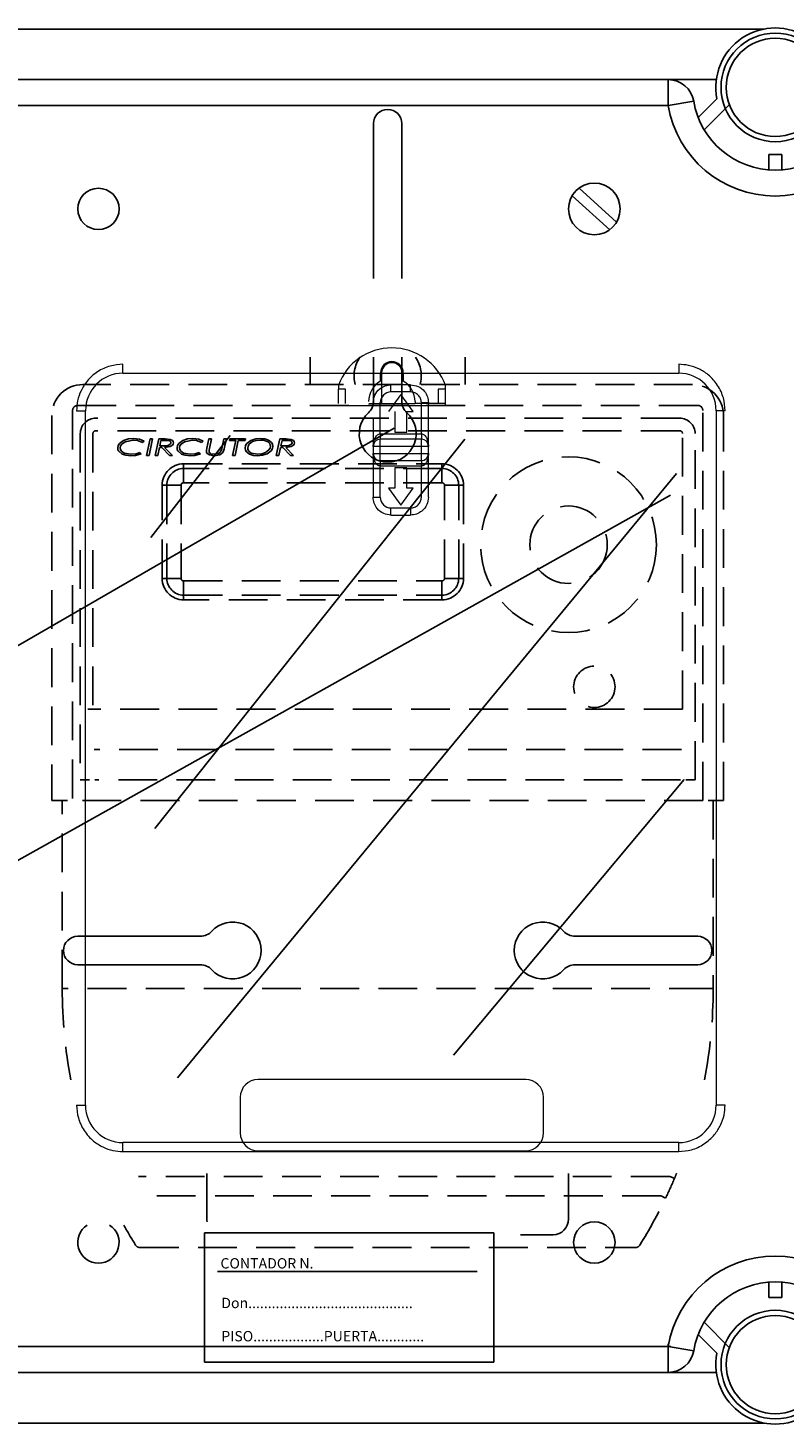
# Model space of a CAD drawing. Extents: x -122 to 169, y 84 to 238.
# Drawn here: x 71 to 85, y 181 to 208 of the extents above; entities that cross this region are included whole.
import ezdxf

# ---------------------------------------------------------------- set-up
doc = ezdxf.new("R2010")
doc.units = 0
doc.header["$MEASUREMENT"] = 0
doc.linetypes.add('HIDDEN', pattern=[0.375, 0.25, -0.125])
doc.layers.get('0').update_dxf_attribs({"linetype": 'CONTINUOUS'})
doc.styles.add('ROMANS', font='romans')

# ---------------------------------------------------------------- blocks, each defined once
blk = doc.blocks.new('ALZADO')
at = {"color": 4, "linetype": 'Continuous'}
for p, q in [((-3.76, 10.622), (-33.677, 10.622)), ((-31.335, 9.643), (-5.615, 9.643)), ((-5.615, 9.643), (-5.615, 9.143)), ((-4.685, 9.643), (-5.615, 9.643)), ((-5.122, 9.226), (-5.615, 9.143)), ((-5.036, 8.912), (-4.674, 9.272)), ((-5.615, 9.143), (-31.335, 9.143)), ((-4.434, 9.158), (-4.92, 8.675)), ((-3.67, 8.198), (-3.42, 8.198)), ((-3.67, 7.898), (-3.67, 8.198)), ((-3.42, 8.198), (-3.42, 7.898)), ((-3.67, -13.909), (-3.67, -13.609)), ((-3.42, -13.609), (-3.42, -13.909)), ((-3.42, -13.909), (-3.67, -13.909)), ((-4.92, -14.386), (-4.434, -14.87)), ((-4.674, -14.984), (-5.036, -14.624)), ((-31.335, -14.854), (-5.615, -14.854)), ((-5.615, -14.854), (-5.615, -15.354)), ((-5.615, -14.854), (-5.122, -14.938)), ((-5.615, -15.354), (-31.335, -15.354)), ((-5.615, -15.354), (-4.685, -15.354)), ((-33.232, -16.333), (-3.755, -16.333))]:
    blk.add_line(p, q, dxfattribs=at)
at = {"color": 6, "linetype": 'Continuous'}
for p, q in [((-11.316, 8.792), (-11.316, 5.795)), ((-10.767, 8.792), (-10.767, 5.795)), ((-11.316, 4.274), (-11.316, 3.422)), ((-10.767, 4.274), (-10.767, 3.422)), ((-17.037, -6.921), (-14.665, -6.921)), ((-5.046, -6.921), (-7.418, -6.921)), ((-17.037, -7.471), (-14.665, -7.471)), ((-5.046, -7.471), (-7.418, -7.471)), ((-14.539, -12.392), (-14.539, -11.506)), ((-7.544, -12.392), (-7.544, -11.506)), ((-8.47, -12.692), (-7.844, -12.692))]:
    blk.add_line(p, q, dxfattribs=at)
at = {"color": 2, "linetype": 'Continuous'}
for p, q in [((-6.748, 6.741), (-7.475, 7.397)), ((-6.614, 6.889), (-7.341, 7.545)), ((-8.988, -12.657), (-14.584, -12.657)), ((-14.584, -12.657), (-14.584, -15.155)), ((-8.988, -15.155), (-8.988, -12.657)), ((-9.312, -13.406), (-14.334, -13.406)), ((-14.584, -15.155), (-8.988, -15.155))]:
    blk.add_line(p, q, dxfattribs=at)
at = {"color": 1, "linetype": 'HIDDEN', "ltscale": 3}
for p, q in [((-12.54, 3.747), (-12.54, 4.274)), ((-9.543, 4.274), (-9.543, 3.747)), ((-5.146, 3.747), (-16.937, 3.747)), ((-17.137, 3.244), (-17.137, -4.297)), ((-5.046, 3.344), (-17.037, 3.344)), ((-4.946, -4.297), (-4.946, 3.244)), ((-17.537, 3.148), (-17.537, -4.297)), ((-5.396, 3.098), (-16.687, 3.098)), ((-4.547, -4.297), (-4.547, 3.148)), ((-16.987, 2.798), (-16.987, -3.897)), ((-16.744, 2.798), (-16.744, -2.532)), ((-5.396, 2.855), (-16.687, 2.855)), ((-16.058, 2.695), (-15.961, 2.704)), ((-15.961, 2.704), (-15.842, 2.689)), ((-14.911, 2.695), (-14.814, 2.704)), ((-14.814, 2.704), (-14.695, 2.689)), ((-13.594, 2.695), (-13.498, 2.704)), ((-13.498, 2.704), (-13.421, 2.697)), ((-5.339, -2.532), (-5.339, 2.798)), ((-5.096, -3.897), (-5.096, 2.798)), ((-16.264, 2.521), (-16.254, 2.569)), ((-16.259, 2.488), (-16.264, 2.521)), ((-16.244, 2.457), (-16.259, 2.488)), ((-16.254, 2.569), (-16.228, 2.609)), ((-16.177, 2.403), (-16.244, 2.457)), ((-16.228, 2.609), (-16.15, 2.665)), ((-16.207, 2.561), (-16.215, 2.523)), ((-16.215, 2.523), (-16.209, 2.49)), ((-16.209, 2.49), (-16.192, 2.461)), ((-16.185, 2.595), (-16.207, 2.561)), ((-16.192, 2.461), (-16.139, 2.423)), ((-16.122, 2.642), (-16.185, 2.595)), ((-16.15, 2.665), (-16.058, 2.695)), ((-15.967, 2.675), (-16.122, 2.642)), ((-15.884, 2.666), (-15.967, 2.675)), ((-15.91, 2.41), (-15.836, 2.435)), ((-15.785, 2.626), (-15.884, 2.666)), ((-15.842, 2.689), (-15.755, 2.653)), ((-15.836, 2.435), (-15.808, 2.41)), ((-15.755, 2.653), (-15.785, 2.626)), ((-15.706, 2.378), (-15.638, 2.696)), ((-15.588, 2.696), (-15.657, 2.378)), ((-15.638, 2.696), (-15.588, 2.696)), ((-15.54, 2.378), (-15.471, 2.696)), ((-15.457, 2.533), (-15.49, 2.378)), ((-15.471, 2.696), (-15.346, 2.696)), ((-15.413, 2.533), (-15.457, 2.533)), ((-15.428, 2.667), (-15.451, 2.561)), ((-15.451, 2.561), (-15.393, 2.561)), ((-15.342, 2.667), (-15.428, 2.667)), ((-15.263, 2.378), (-15.413, 2.533)), ((-15.393, 2.561), (-15.345, 2.562)), ((-15.252, 2.547), (-15.356, 2.533)), ((-15.356, 2.533), (-15.206, 2.378)), ((-15.346, 2.696), (-15.249, 2.687)), ((-15.345, 2.562), (-15.309, 2.565)), ((-15.307, 2.666), (-15.342, 2.667)), ((-15.309, 2.565), (-15.255, 2.585)), ((-15.263, 2.658), (-15.307, 2.666)), ((-15.255, 2.585), (-15.24, 2.601)), ((-15.207, 2.575), (-15.252, 2.547)), ((-15.249, 2.687), (-15.206, 2.665)), ((-15.24, 2.601), (-15.235, 2.622)), ((-15.192, 2.597), (-15.207, 2.575)), ((-15.206, 2.665), (-15.191, 2.646)), ((-15.186, 2.622), (-15.192, 2.597)), ((-15.191, 2.646), (-15.186, 2.622)), ((-15.117, 2.521), (-15.107, 2.569)), ((-15.112, 2.488), (-15.117, 2.521)), ((-15.097, 2.457), (-15.112, 2.488)), ((-15.107, 2.569), (-15.081, 2.609)), ((-15.03, 2.403), (-15.097, 2.457)), ((-15.081, 2.609), (-15.003, 2.665)), ((-15.06, 2.561), (-15.068, 2.523)), ((-15.068, 2.523), (-15.062, 2.49)), ((-15.062, 2.49), (-15.045, 2.461)), ((-15.038, 2.595), (-15.06, 2.561)), ((-15.045, 2.461), (-14.992, 2.423)), ((-14.975, 2.642), (-15.038, 2.595)), ((-15.003, 2.665), (-14.911, 2.695)), ((-14.82, 2.675), (-14.975, 2.642)), ((-14.737, 2.666), (-14.82, 2.675)), ((-14.763, 2.41), (-14.689, 2.435)), ((-14.638, 2.626), (-14.737, 2.666)), ((-14.695, 2.689), (-14.608, 2.653)), ((-14.689, 2.435), (-14.661, 2.41)), ((-14.608, 2.653), (-14.638, 2.626)), ((-14.548, 2.457), (-14.547, 2.47)), ((-14.544, 2.433), (-14.548, 2.457)), ((-14.547, 2.47), (-14.545, 2.481)), ((-14.545, 2.481), (-14.537, 2.518)), ((-14.531, 2.412), (-14.544, 2.433)), ((-14.537, 2.518), (-14.499, 2.696)), ((-14.499, 2.696), (-14.449, 2.696)), ((-14.494, 2.485), (-14.497, 2.462)), ((-14.497, 2.462), (-14.494, 2.445)), ((-14.489, 2.513), (-14.494, 2.485)), ((-14.494, 2.445), (-14.487, 2.43)), ((-14.449, 2.696), (-14.489, 2.513)), ((-14.487, 2.43), (-14.476, 2.419)), ((-14.315, 2.415), (-14.287, 2.433)), ((-14.287, 2.433), (-14.267, 2.46)), ((-14.232, 2.431), (-14.287, 2.388)), ((-14.267, 2.46), (-14.252, 2.504)), ((-14.252, 2.504), (-14.244, 2.54)), ((-14.244, 2.54), (-14.21, 2.696)), ((-14.204, 2.495), (-14.232, 2.431)), ((-14.21, 2.696), (-14.161, 2.696)), ((-14.196, 2.534), (-14.204, 2.495)), ((-14.161, 2.696), (-14.196, 2.534)), ((-14.104, 2.667), (-14.097, 2.696)), ((-13.981, 2.667), (-14.104, 2.667)), ((-14.097, 2.696), (-13.795, 2.696)), ((-14.043, 2.378), (-13.981, 2.667)), ((-13.931, 2.667), (-13.993, 2.378)), ((-13.801, 2.667), (-13.931, 2.667)), ((-13.795, 2.696), (-13.801, 2.667)), ((-13.799, 2.519), (-13.79, 2.566)), ((-13.793, 2.48), (-13.799, 2.519)), ((-13.774, 2.446), (-13.793, 2.48)), ((-13.79, 2.566), (-13.764, 2.607)), ((-13.712, 2.399), (-13.774, 2.446)), ((-13.764, 2.607), (-13.687, 2.665)), ((-13.742, 2.559), (-13.75, 2.52)), ((-13.75, 2.52), (-13.745, 2.489)), ((-13.745, 2.489), (-13.73, 2.462)), ((-13.721, 2.594), (-13.742, 2.559)), ((-13.73, 2.462), (-13.682, 2.423)), ((-13.656, 2.643), (-13.721, 2.594)), ((-13.687, 2.665), (-13.594, 2.695)), ((-13.579, 2.668), (-13.656, 2.643)), ((-13.498, 2.675), (-13.579, 2.668)), ((-13.442, 2.671), (-13.498, 2.675)), ((-13.479, 2.407), (-13.403, 2.433)), ((-13.373, 2.648), (-13.442, 2.671)), ((-13.421, 2.697), (-13.348, 2.672)), ((-13.403, 2.433), (-13.339, 2.483)), ((-13.295, 2.467), (-13.372, 2.409)), ((-13.348, 2.672), (-13.287, 2.626)), ((-13.339, 2.483), (-13.318, 2.518)), ((-13.318, 2.518), (-13.311, 2.557)), ((-13.27, 2.508), (-13.295, 2.467)), ((-13.287, 2.626), (-13.268, 2.593)), ((-13.262, 2.555), (-13.27, 2.508)), ((-13.268, 2.593), (-13.262, 2.555)), ((-13.197, 2.378), (-13.128, 2.696)), ((-13.114, 2.533), (-13.147, 2.378)), ((-13.128, 2.696), (-13.003, 2.696)), ((-13.07, 2.533), (-13.114, 2.533)), ((-13.085, 2.667), (-13.108, 2.561)), ((-13.108, 2.561), (-13.05, 2.561)), ((-12.999, 2.667), (-13.085, 2.667)), ((-12.92, 2.378), (-13.07, 2.533)), ((-13.05, 2.561), (-13.003, 2.562)), ((-12.909, 2.547), (-13.013, 2.533)), ((-13.013, 2.533), (-12.863, 2.378)), ((-13.003, 2.696), (-12.906, 2.687)), ((-13.003, 2.562), (-12.966, 2.565)), ((-12.964, 2.666), (-12.999, 2.667)), ((-12.966, 2.565), (-12.913, 2.585)), ((-12.92, 2.658), (-12.964, 2.666)), ((-12.913, 2.585), (-12.897, 2.601)), ((-12.864, 2.575), (-12.909, 2.547)), ((-12.906, 2.687), (-12.863, 2.665)), ((-12.897, 2.601), (-12.892, 2.622)), ((-12.849, 2.597), (-12.864, 2.575)), ((-12.863, 2.665), (-12.848, 2.646)), ((-12.843, 2.622), (-12.849, 2.597)), ((-12.848, 2.646), (-12.843, 2.622)), ((-16.105, 2.379), (-16.177, 2.403)), ((-16.139, 2.423), (-16.009, 2.399)), ((-16.009, 2.37), (-16.105, 2.379)), ((-16.009, 2.399), (-15.91, 2.41)), ((-15.918, 2.377), (-16.009, 2.37)), ((-15.808, 2.41), (-15.918, 2.377)), ((-15.657, 2.378), (-15.706, 2.378)), ((-15.49, 2.378), (-15.54, 2.378)), ((-15.206, 2.378), (-15.263, 2.378)), ((-14.958, 2.379), (-15.03, 2.403)), ((-14.992, 2.423), (-14.862, 2.399)), ((-14.989, 2.214), (-9.992, 2.214)), ((-14.989, 2.122), (-14.989, 2.214)), ((-14.862, 2.37), (-14.958, 2.379)), ((-14.862, 2.399), (-14.763, 2.41)), ((-14.771, 2.377), (-14.862, 2.37)), ((-14.661, 2.41), (-14.771, 2.377)), ((-14.491, 2.385), (-14.531, 2.412)), ((-14.396, 2.37), (-14.491, 2.385)), ((-14.476, 2.419), (-14.462, 2.41)), ((-14.462, 2.41), (-14.397, 2.399)), ((-14.397, 2.399), (-14.315, 2.415)), ((-14.287, 2.388), (-14.396, 2.37)), ((-13.993, 2.378), (-14.043, 2.378)), ((-13.638, 2.376), (-13.712, 2.399)), ((-13.682, 2.423), (-13.56, 2.399)), ((-13.56, 2.37), (-13.638, 2.376)), ((-13.56, 2.399), (-13.479, 2.407)), ((-13.464, 2.379), (-13.56, 2.37)), ((-13.372, 2.409), (-13.464, 2.379)), ((-13.147, 2.378), (-13.197, 2.378)), ((-12.863, 2.378), (-12.92, 2.378)), ((-9.992, 2.122), (-9.992, 2.214)), ((-9.992, 2.122), (-14.989, 2.122)), ((-14.989, 1.849), (-14.989, 2.122)), ((-9.992, 1.849), (-9.992, 2.122)), ((-15.404, 0), (-15.404, 1.799)), ((-15.404, 1.799), (-15.312, 1.799)), ((-15.312, 1.799), (-15.312, 0)), ((-15.039, 1.799), (-15.312, 1.799)), ((-15.039, 1.799), (-15.039, 0)), ((-9.992, 1.849), (-14.989, 1.849)), ((-9.942, 0), (-9.942, 1.799)), ((-9.942, 1.799), (-9.669, 1.799)), ((-9.669, 0), (-9.669, 1.799)), ((-9.669, 1.799), (-9.577, 1.799)), ((-9.577, 1.799), (-9.577, 0)), ((-15.404, 0), (-15.312, 0)), ((-15.039, 0), (-15.312, 0)), ((-9.942, 0), (-9.669, 0)), ((-9.669, 0), (-9.577, 0)), ((-14.989, -0.05), (-9.992, -0.05)), ((-14.989, -0.05), (-14.989, -0.324)), ((-9.992, -0.05), (-9.992, -0.324)), ((-14.989, -0.324), (-9.992, -0.324)), ((-14.989, -0.416), (-14.989, -0.324)), ((-9.992, -0.416), (-14.989, -0.416)), ((-9.992, -0.416), (-9.992, -0.324)), ((-16.844, -2.532), (-16.744, -2.532)), ((-5.339, -2.532), (-16.744, -2.532)), ((-5.362, -3.31), (-16.721, -3.31)), ((-16.807, -3.897), (-16.987, -3.897)), ((-5.376, -3.897), (-16.707, -3.897)), ((-5.277, -3.897), (-5.096, -3.897)), ((-17.537, -4.297), (-17.337, -4.297)), ((-17.337, -7.934), (-17.337, -4.297)), ((-17.237, -4.297), (-17.337, -4.297)), ((-4.946, -4.297), (-17.137, -4.297)), ((-4.746, -4.297), (-4.846, -4.297)), ((-4.746, -4.297), (-4.746, -7.934)), ((-4.746, -4.297), (-4.547, -4.297)), ((-17.237, -7.934), (-17.337, -7.934)), ((-4.846, -7.934), (-17.237, -7.934)), ((-4.846, -7.934), (-4.746, -7.934)), ((-5.586, -11.564), (-15.861, -11.564)), ((-5.586, -11.564), (-5.568, -11.571)), ((-5.568, -11.571), (-5.551, -11.579)), ((-5.551, -11.579), (-5.535, -11.586)), ((-5.535, -11.586), (-5.521, -11.592)), ((-5.521, -11.592), (-5.51, -11.596)), ((-5.51, -11.596), (-5.501, -11.6)), ((-5.501, -11.6), (-5.496, -11.602)), ((-5.496, -11.602), (-5.494, -11.603)), ((-5.757, -11.941), (-15.861, -11.941)), ((-5.757, -11.941), (-5.739, -11.949)), ((-5.739, -11.949), (-5.722, -11.957)), ((-5.722, -11.957), (-5.707, -11.965)), ((-5.707, -11.965), (-5.693, -11.971)), ((-5.693, -11.971), (-5.682, -11.977)), ((-5.682, -11.977), (-5.673, -11.981)), ((-5.673, -11.981), (-5.668, -11.983)), ((-5.668, -11.983), (-5.667, -11.984)), ((-15.833, -12.94), (-6.251, -12.94))]:
    blk.add_line(p, q, dxfattribs=at)
at = {"color": 7, "linetype": 'Continuous', "lineweight": 15}
for p, q in [((-16.163, 3.966), (-5.413, 3.966)), ((-11.182, 3.811), (-11.182, 3.972)), ((-11.159, 3.972), (-11.159, 3.377)), ((-10.763, 3.377), (-10.763, 3.972)), ((-10.74, 3.972), (-10.74, 3.811)), ((-11.996, 3.735), (-11.996, 3.66)), ((-11.858, 3.66), (-11.996, 3.66)), ((-11.996, 3.379), (-11.996, 3.66)), ((-11.858, 3.379), (-11.858, 3.66)), ((-10.788, 3.552), (-11.029, 3.224)), ((-10.598, 3.604), (-10.978, 3.604)), ((-10.546, 3.224), (-10.788, 3.552)), ((-9.926, 3.66), (-10.064, 3.66)), ((-10.064, 3.66), (-10.064, 3.379)), ((-9.926, 3.66), (-9.926, 3.735)), ((-9.926, 3.379), (-9.926, 3.66)), ((-16.887, -10.186), (-16.887, 3.242)), ((-11.996, 3.341), (-9.926, 3.341)), ((-10.512, 3.377), (-11.409, 3.377)), ((-11.185, 2.793), (-11.185, 3.397)), ((-10.512, 3.42), (-10.512, 3.384)), ((-10.512, 3.384), (-10.512, 3.377)), ((-10.064, 3.384), (-10.512, 3.384)), ((-10.391, 2.793), (-10.391, 3.397)), ((-10.253, 3.095), (-10.253, 3.397)), ((-9.926, 3.379), (-10.064, 3.379)), ((-9.926, 3.341), (-9.926, 3.379)), ((-4.688, 3.242), (-4.688, -10.186)), ((-10.905, 3.224), (-10.905, 2.828)), ((-10.67, 3.224), (-10.546, 3.224)), ((-10.67, 2.828), (-10.67, 3.224)), ((-11.323, 2.939), (-11.323, 2.552)), ((-11.185, 2.793), (-10.391, 2.793)), ((-11.185, 2.793), (-11.185, 2.69)), ((-10.905, 2.828), (-10.67, 2.828)), ((-10.391, 2.793), (-10.391, 2.69)), ((-10.253, 2.552), (-10.253, 2.939)), ((-11.323, 2.552), (-11.323, 2.414)), ((-10.253, 2.414), (-10.253, 2.552)), ((-11.323, 2.414), (-11.323, 1.568)), ((-11.185, 2.276), (-11.185, 2.172)), ((-10.391, 2.172), (-11.185, 2.172)), ((-11.185, 1.568), (-11.185, 2.172)), ((-10.391, 2.276), (-10.391, 2.172)), ((-10.391, 1.568), (-10.391, 2.172)), ((-10.253, 1.568), (-10.253, 2.414)), ((-10.67, 2.138), (-10.905, 2.138)), ((-10.905, 2.138), (-10.905, 1.741)), ((-10.67, 1.741), (-10.67, 2.138)), ((-11.029, 1.741), (-10.788, 1.413)), ((-10.905, 1.741), (-11.029, 1.741)), ((-10.788, 1.413), (-10.546, 1.741)), ((-10.546, 1.741), (-10.67, 1.741)), ((-11.323, 1.568), (-11.185, 1.568)), ((-10.978, 1.361), (-10.598, 1.361)), ((-8.373, -9.69), (-13.548, -9.69)), ((-17.06, -10.186), (-16.887, -10.186)), ((-13.893, -10.035), (-13.893, -10.725)), ((-8.028, -10.725), (-8.028, -10.035)), ((-5.413, -10.91), (-16.163, -10.91)), ((-13.548, -11.07), (-8.373, -11.07))]:
    blk.add_line(p, q, dxfattribs=at)
for p, q in [((-19.521, -2.064), (-10.915, 2.905)), ((-15.621, 0.788), (-14.086, 2.761)), ((-15.548, -4.837), (-9.551, 2.688)), ((-15.109, -9.659), (-5.455, 2.03)), ((-23.814, -8.591), (-5.57, 1.606)), ((-9.77, -9.22), (-5.309, -3.887))]:
    blk.add_line(p, q)
at = {"color": 7, "linetype": 'Continuous'}
for q in [(-5.615, -14.803), (-5.667, -14.854), (-5.615, -14.906), (-5.564, -14.854)]:
    blk.add_line((-5.615, -14.854), q, dxfattribs=at)
at = {"color": 2, "linetype": 'Continuous'}
for centre, radius in [((-3.545, 9.493), 1.05), ((-3.545, 9.493), 0.95), ((-7.045, 7.143), 0.5), ((-3.545, -15.204), 1.05), ((-3.545, -15.204), 0.95)]:
    blk.add_circle(centre, radius, dxfattribs=at)
at = {"color": 6, "linetype": 'Continuous'}
for centre in [(-16.637, 7.143), (-7.045, -12.842)]:
    blk.add_circle(centre, 0.4, dxfattribs=at)
at = {"color": 1, "linetype": 'HIDDEN', "ltscale": 3}
for centre, radius in [((-7.544, 0.65), 1.699), ((-7.544, 0.65), 0.749), ((-7.045, -2.098), 0.4)]:
    blk.add_circle(centre, radius, dxfattribs=at)
at = {"color": 4, "linetype": 'Continuous'}
for centre, radius, start, end in [((-3.545, 9.493), 1.15, 348.95, 191.05), ((-5.615, 9.143), 0.5, 9.5941, 90), ((-3.545, 9.493), 1.6, 189.5941, 350.4059), ((-3.545, 9.493), 2.1, 189.5941, 350.4059), ((-3.545, -15.204), 2.1, 9.5941, 170.4059), ((-3.545, -15.204), 1.6, 9.5941, 170.4059), ((-5.615, -14.854), 0.5, 270, 350.4059), ((-3.545, -15.204), 1.15, 168.95, 11.05)]:
    blk.add_arc(centre, radius, start, end, dxfattribs=at)
at = {"color": 6, "linetype": 'Continuous'}
for centre, radius, start, end in [((-11.042, 8.792), 0.275, 0, 180), ((-11.616, 3.422), 0.3, 312.5685, 0), ((-10.467, 3.422), 0.3, 180, 227.4315), ((-11.042, 2.796), 0.55, 132.5685, 47.4315), ((-14.039, -7.196), 0.55, 222.5685, 137.4315), ((-8.044, -7.196), 0.55, 42.5685, 317.4315), ((-17.037, -7.196), 0.275, 90, 270), ((-14.665, -6.621), 0.3, 270, 317.4315), ((-7.418, -6.621), 0.3, 222.5685, 270), ((-5.046, -7.196), 0.275, 270, 90), ((-14.665, -7.771), 0.3, 42.5685, 90), ((-7.418, -7.771), 0.3, 90, 137.4315), ((-14.239, -12.392), 0.3, 180, 189.5947), ((-7.844, -12.392), 0.3, 270, 0), ((-16.637, -12.842), 0.4, 122.654, 57.346)]:
    blk.add_arc(centre, radius, start, end, dxfattribs=at)
at = {"color": 7, "linetype": 'Continuous', "lineweight": 15}
for centre, radius, start, end in [((-10.961, 3.351), 1.104, 20.3641, 159.6359), ((-10.961, 3.972), 0.221, 0, 180), ((-10.961, 3.972), 0.198, 0, 180), ((-16.163, 3.242), 0.724, 90, 180), ((-10.961, 3.42), 0.449, 119.4924, 180), ((-10.961, 3.42), 0.449, 360, 60.5076), ((-5.413, 3.242), 0.725, 0, 90), ((-10.978, 3.397), 0.207, 90, 180), ((-11.185, 2.552), 0.138, 90, 180), ((-10.391, 2.552), 0.138, 0, 90), ((-11.185, 2.414), 0.138, 180, 270), ((-10.391, 2.414), 0.138, 270, 0), ((-10.978, 1.568), 0.207, 180, 270), ((-13.548, -10.035), 0.345, 90, 180), ((-8.373, -10.035), 0.345, 0, 90), ((-16.163, -10.186), 0.725, 180, 270), ((-5.413, -10.186), 0.725, 270, 0), ((-13.548, -10.725), 0.345, 180, 270), ((-8.373, -10.725), 0.345, 270, 0)]:
    blk.add_arc(centre, radius, start, end, dxfattribs=at)
at = {"color": 1, "linetype": 'HIDDEN', "ltscale": 3}
for centre, radius, start, end in [((-11.042, 3.909), 0.65, 145.791, 194.4403), ((-11.042, 3.909), 0.65, 345.5597, 34.209), ((-16.937, 3.148), 0.6, 90, 180), ((-5.146, 3.148), 0.6, 0, 90), ((-17.037, 3.244), 0.0999, 90, 180), ((-5.046, 3.244), 0.0999, 0, 90), ((-16.687, 2.798), 0.3, 90, 180), ((-5.396, 2.798), 0.3, 0, 90), ((-16.687, 2.798), 0.0572, 90, 180), ((-5.396, 2.798), 0.0572, 360, 90), ((-15.272, 2.622), 0.0379, 0.9232, 75.4539), ((-13.411, 2.555), 0.1, 1.4773, 68.0347), ((-12.93, 2.622), 0.0379, 0.9224, 75.454), ((-14.989, 1.799), 0.416, 90, 180), ((-9.992, 1.799), 0.416, 0, 90), ((-14.989, 1.799), 0.324, 90, 180), ((-9.992, 1.799), 0.324, 0, 90), ((-14.989, 1.799), 0.05, 90, 180), ((-9.992, 1.799), 0.05, 0, 90), ((-14.989, 0), 0.416, 180, 270), ((-14.989, 0), 0.324, 180, 270), ((-14.989, 0), 0.05, 180, 270), ((-9.992, 0), 0.05, 270, 0), ((-9.992, 0), 0.324, 270, 0), ((-9.992, 0), 0.416, 270, 0), ((-7.965, -7.934), 9.372, 180.0001, 190.8566), ((-14.131, -7.933), 9.385, 349.1502, 359.9919), ((-14.118, -7.934), 9.372, 334.3975, 336.9546), ((-14.135, -7.929), 9.389, 336.9654, 337.6074), ((-14.123, -7.932), 9.377, 328.0557, 334.3958), ((-7.976, -7.941), 9.359, 209.1897, 211.9504), ((-15.833, -12.84), 0.0999, 211.946, 270), ((-6.251, -12.84), 0.0999, 270, 328.054)]:
    blk.add_arc(centre, radius, start, end, dxfattribs=at)
at = {"color": 7, "linetype": 'Continuous', "lineweight": 15}
for points, knots in [([(-16.163, 4.139), (-16.246, 4.132), (-16.418, 4.118), (-16.662, 4.003), (-16.853, 3.833), (-16.978, 3.635), (-17.047, 3.439), (-17.056, 3.306), (-17.06, 3.242)], [0, 0, 0, 0, 0.176602, 0.366711, 0.562877, 0.715633, 0.862415, 1, 1, 1, 1]), ([(-16.163, 3.966), (-16.163, 3.99), (-16.163, 4.041), (-16.163, 4.099), (-16.163, 4.133), (-16.163, 4.137), (-16.163, 4.139)], [0, 0, 0, 0, 0.2702594, 0.5624285, 0.7897358, 1, 1, 1, 1]), ([(-5.413, 4.139), (-5.413, 4.135), (-5.413, 4.129), (-5.413, 4.082), (-5.413, 4.024), (-5.413, 3.985), (-5.413, 3.966)], [0, 0, 0, 0, 0.2702634, 0.5624277, 0.7897378, 1, 1, 1, 1]), ([(-4.516, 3.242), (-4.522, 3.324), (-4.536, 3.497), (-4.651, 3.74), (-4.821, 3.932), (-5.019, 4.056), (-5.215, 4.126), (-5.348, 4.134), (-5.413, 4.139)], [0, 0, 0, 0, 0.176603, 0.366712, 0.562877, 0.715633, 0.862416, 1, 1, 1, 1]), ([(-11.323, 3.397), (-11.316, 3.446), (-11.304, 3.547), (-11.21, 3.663), (-11.094, 3.73), (-11.015, 3.738), (-10.978, 3.742)], [0, 0, 0, 0, 0.270259, 0.562428, 0.789736, 1, 1, 1, 1]), ([(-10.978, 3.604), (-10.978, 3.623), (-10.978, 3.664), (-10.978, 3.71), (-10.978, 3.737), (-10.978, 3.74), (-10.978, 3.742)], [0, 0, 0, 0, 0.270255, 0.562427, 0.789732, 1, 1, 1, 1]), ([(-10.598, 3.742), (-10.669, 3.742), (-10.795, 3.742), (-10.922, 3.742), (-10.978, 3.742)], [0, 0, 0, 0, 0.560002, 1, 1, 1, 1]), ([(-10.598, 3.604), (-10.598, 3.623), (-10.598, 3.664), (-10.598, 3.71), (-10.598, 3.737), (-10.598, 3.74), (-10.598, 3.742)], [0, 0, 0, 0, 0.270255, 0.562427, 0.789732, 1, 1, 1, 1]), ([(-10.598, 3.742), (-10.549, 3.736), (-10.447, 3.723), (-10.332, 3.63), (-10.264, 3.514), (-10.257, 3.435), (-10.253, 3.397)], [0, 0, 0, 0, 0.27026, 0.562429, 0.789738, 1, 1, 1, 1]), ([(-10.391, 3.397), (-10.394, 3.424), (-10.4, 3.478), (-10.448, 3.547), (-10.517, 3.594), (-10.571, 3.601), (-10.598, 3.604)], [0, 0, 0, 0, 0.2499994, 0.5000022, 0.7499988, 1, 1, 1, 1]), ([(-17.06, 3.242), (-17.057, 3.242), (-17.051, 3.242), (-17.004, 3.242), (-16.946, 3.242), (-16.906, 3.242), (-16.887, 3.242)], [0, 0, 0, 0, 0.270262, 0.562429, 0.789736, 1, 1, 1, 1]), ([(-10.391, 3.397), (-10.371, 3.397), (-10.331, 3.397), (-10.284, 3.397), (-10.258, 3.397), (-10.254, 3.397), (-10.253, 3.397)], [0, 0, 0, 0, 0.270261, 0.562429, 0.789737, 1, 1, 1, 1]), ([(-4.516, 3.242), (-4.519, 3.242), (-4.525, 3.242), (-4.572, 3.242), (-4.63, 3.242), (-4.669, 3.242), (-4.688, 3.242)], [0, 0, 0, 0, 0.2702621, 0.5624284, 0.7897381, 1, 1, 1, 1]), ([(-11.323, 3.095), (-11.322, 3.084), (-11.321, 3.06), (-11.319, 3.018), (-11.321, 2.976), (-11.322, 2.952), (-11.323, 2.939)], [0, 0, 0, 0, 0.24701, 0.49388, 0.739653, 1, 1, 1, 1]), ([(-10.253, 2.939), (-10.253, 2.951), (-10.254, 2.974), (-10.256, 3.016), (-10.255, 3.059), (-10.254, 3.083), (-10.253, 3.095)], [0, 0, 0, 0, 0.24701, 0.493904, 0.739653, 1, 1, 1, 1]), ([(-11.323, 2.552), (-11.321, 2.583), (-11.317, 2.641), (-11.292, 2.709), (-11.263, 2.752), (-11.239, 2.775), (-11.213, 2.79), (-11.194, 2.792), (-11.185, 2.793)], [0, 0, 0, 0, 0.318991, 0.602514, 0.725477, 0.827654, 0.918678, 1, 1, 1, 1]), ([(-10.391, 2.793), (-10.382, 2.792), (-10.363, 2.79), (-10.336, 2.775), (-10.312, 2.752), (-10.283, 2.709), (-10.259, 2.641), (-10.255, 2.583), (-10.253, 2.552)], [0, 0, 0, 0, 0.081319, 0.172346, 0.27452, 0.397486, 0.681009, 1, 1, 1, 1]), ([(-11.185, 2.552), (-11.204, 2.552), (-11.245, 2.552), (-11.291, 2.552), (-11.318, 2.552), (-11.321, 2.552), (-11.323, 2.552)], [0, 0, 0, 0, 0.270261, 0.56243, 0.789736, 1, 1, 1, 1]), ([(-10.391, 2.69), (-10.539, 2.69), (-10.804, 2.69), (-11.068, 2.69), (-11.185, 2.69)], [0, 0, 0, 0, 0.56, 1, 1, 1, 1]), ([(-11.185, 2.552), (-11.185, 2.571), (-11.185, 2.612), (-11.185, 2.658), (-11.185, 2.685), (-11.185, 2.688), (-11.185, 2.69)], [0, 0, 0, 0, 0.2702529, 0.5624231, 0.7897369, 1, 1, 1, 1]), ([(-11.185, 2.414), (-11.185, 2.439), (-11.185, 2.485), (-11.185, 2.531), (-11.185, 2.552)], [0, 0, 0, 0, 0.559993, 1, 1, 1, 1]), ([(-10.391, 2.552), (-10.539, 2.552), (-10.804, 2.552), (-11.068, 2.552), (-11.185, 2.552)], [0, 0, 0, 0, 0.56, 1, 1, 1, 1]), ([(-10.391, 2.552), (-10.391, 2.571), (-10.391, 2.612), (-10.391, 2.658), (-10.391, 2.685), (-10.391, 2.688), (-10.391, 2.69)], [0, 0, 0, 0, 0.2702529, 0.5624231, 0.7897369, 1, 1, 1, 1]), ([(-10.391, 2.414), (-10.391, 2.439), (-10.391, 2.485), (-10.391, 2.531), (-10.391, 2.552)], [0, 0, 0, 0, 0.559993, 1, 1, 1, 1]), ([(-10.253, 2.552), (-10.255, 2.552), (-10.261, 2.552), (-10.298, 2.552), (-10.344, 2.552), (-10.376, 2.552), (-10.391, 2.552)], [0, 0, 0, 0, 0.270262, 0.562429, 0.789736, 1, 1, 1, 1]), ([(-11.323, 2.414), (-11.32, 2.414), (-11.315, 2.414), (-11.278, 2.414), (-11.231, 2.414), (-11.2, 2.414), (-11.185, 2.414)], [0, 0, 0, 0, 0.270261, 0.562429, 0.789736, 1, 1, 1, 1]), ([(-11.185, 2.172), (-11.194, 2.173), (-11.213, 2.175), (-11.239, 2.19), (-11.263, 2.213), (-11.292, 2.256), (-11.317, 2.324), (-11.321, 2.383), (-11.323, 2.414)], [0, 0, 0, 0, 0.081321, 0.172342, 0.274521, 0.397478, 0.681, 1, 1, 1, 1]), ([(-11.185, 2.414), (-11.036, 2.414), (-10.772, 2.414), (-10.507, 2.414), (-10.391, 2.414)], [0, 0, 0, 0, 0.56, 1, 1, 1, 1]), ([(-11.185, 2.276), (-11.185, 2.278), (-11.185, 2.283), (-11.185, 2.32), (-11.185, 2.367), (-11.185, 2.398), (-11.185, 2.414)], [0, 0, 0, 0, 0.270259, 0.562428, 0.789729, 1, 1, 1, 1]), ([(-11.185, 2.276), (-11.036, 2.276), (-10.772, 2.276), (-10.507, 2.276), (-10.391, 2.276)], [0, 0, 0, 0, 0.56, 1, 1, 1, 1]), ([(-10.391, 2.276), (-10.391, 2.278), (-10.391, 2.283), (-10.391, 2.32), (-10.391, 2.367), (-10.391, 2.398), (-10.391, 2.414)], [0, 0, 0, 0, 0.270259, 0.562428, 0.789729, 1, 1, 1, 1]), ([(-10.391, 2.414), (-10.371, 2.414), (-10.331, 2.414), (-10.284, 2.414), (-10.258, 2.414), (-10.254, 2.414), (-10.253, 2.414)], [0, 0, 0, 0, 0.2702606, 0.5624289, 0.7897367, 1, 1, 1, 1]), ([(-10.253, 2.414), (-10.255, 2.383), (-10.259, 2.324), (-10.283, 2.256), (-10.312, 2.213), (-10.336, 2.19), (-10.363, 2.175), (-10.382, 2.173), (-10.391, 2.172)], [0, 0, 0, 0, 0.319, 0.602521, 0.725474, 0.827658, 0.918679, 1, 1, 1, 1]), ([(-10.978, 1.223), (-11.026, 1.229), (-11.128, 1.242), (-11.244, 1.335), (-11.311, 1.451), (-11.319, 1.53), (-11.323, 1.568)], [0, 0, 0, 0, 0.27026, 0.562429, 0.789731, 1, 1, 1, 1]), ([(-10.978, 1.223), (-10.978, 1.226), (-10.978, 1.231), (-10.978, 1.268), (-10.978, 1.315), (-10.978, 1.346), (-10.978, 1.361)], [0, 0, 0, 0, 0.2702564, 0.5624257, 0.7897279, 1, 1, 1, 1]), ([(-10.598, 1.361), (-10.572, 1.364), (-10.532, 1.368), (-10.484, 1.394), (-10.451, 1.421), (-10.424, 1.454), (-10.398, 1.502), (-10.394, 1.542), (-10.391, 1.568)], [0, 0, 0, 0, 0.237224, 0.368659, 0.500017, 0.63052, 0.760777, 1, 1, 1, 1]), ([(-10.253, 1.568), (-10.259, 1.519), (-10.272, 1.418), (-10.365, 1.302), (-10.481, 1.235), (-10.56, 1.227), (-10.598, 1.223)], [0, 0, 0, 0, 0.270265, 0.562433, 0.789738, 1, 1, 1, 1]), ([(-10.598, 1.361), (-10.598, 1.342), (-10.598, 1.301), (-10.598, 1.255), (-10.598, 1.228), (-10.598, 1.225), (-10.598, 1.223)], [0, 0, 0, 0, 0.270269, 0.562437, 0.789739, 1, 1, 1, 1]), ([(-10.978, 1.223), (-10.907, 1.223), (-10.78, 1.223), (-10.654, 1.223), (-10.598, 1.223)], [0, 0, 0, 0, 0.559999, 1, 1, 1, 1]), ([(-17.06, -10.186), (-17.053, -10.269), (-17.039, -10.441), (-16.924, -10.685), (-16.754, -10.876), (-16.556, -11.001), (-16.361, -11.07), (-16.227, -11.079), (-16.163, -11.083)], [0, 0, 0, 0, 0.176602, 0.366712, 0.562877, 0.715632, 0.862416, 1, 1, 1, 1]), ([(-5.413, -11.083), (-5.33, -11.076), (-5.157, -11.062), (-4.914, -10.947), (-4.723, -10.777), (-4.598, -10.579), (-4.528, -10.384), (-4.52, -10.25), (-4.516, -10.186)], [0, 0, 0, 0, 0.1766021, 0.3667103, 0.5628767, 0.7156327, 0.8624147, 1, 1, 1, 1]), ([(-4.516, -10.186), (-4.519, -10.186), (-4.525, -10.186), (-4.572, -10.186), (-4.63, -10.186), (-4.669, -10.186), (-4.688, -10.186)], [0, 0, 0, 0, 0.2702621, 0.5624284, 0.7897381, 1, 1, 1, 1]), ([(-16.163, -11.083), (-16.163, -11.08), (-16.163, -11.074), (-16.163, -11.027), (-16.163, -10.969), (-16.163, -10.929), (-16.163, -10.91)], [0, 0, 0, 0, 0.2702634, 0.5624277, 0.7897378, 1, 1, 1, 1]), ([(-5.413, -11.083), (-5.413, -11.08), (-5.413, -11.074), (-5.413, -11.027), (-5.413, -10.969), (-5.413, -10.929), (-5.413, -10.91)], [0, 0, 0, 0, 0.2702634, 0.5624277, 0.7897378, 1, 1, 1, 1]), ([(-16.163, -11.083), (-14.156, -11.083), (-10.573, -11.083), (-6.989, -11.083), (-5.413, -11.083)], [0, 0, 0, 0, 0.56, 1, 1, 1, 1])]:
    blk.add_open_spline(points, degree=3, knots=knots, dxfattribs=at)
at = {"color": 2, "linetype": 'Continuous', "style": 'ROMANS'}
for s, p in [('CONTADOR N.', (-14.276, -13.345)), ('Don..........................................', (-14.26, -14.112)), ('PISO..................PUERTA............', (-14.26, -14.754))]:
    blk.add_text(s, height=0.19985, dxfattribs=at).set_placement(p)

msp = doc.modelspace()

# ---------------------------------------------------------------- block references
at = {"color": 2}
msp.add_blockref('ALZADO', (88.626, 197.145), dxfattribs=at)

doc.saveas('drawing.dxf')
